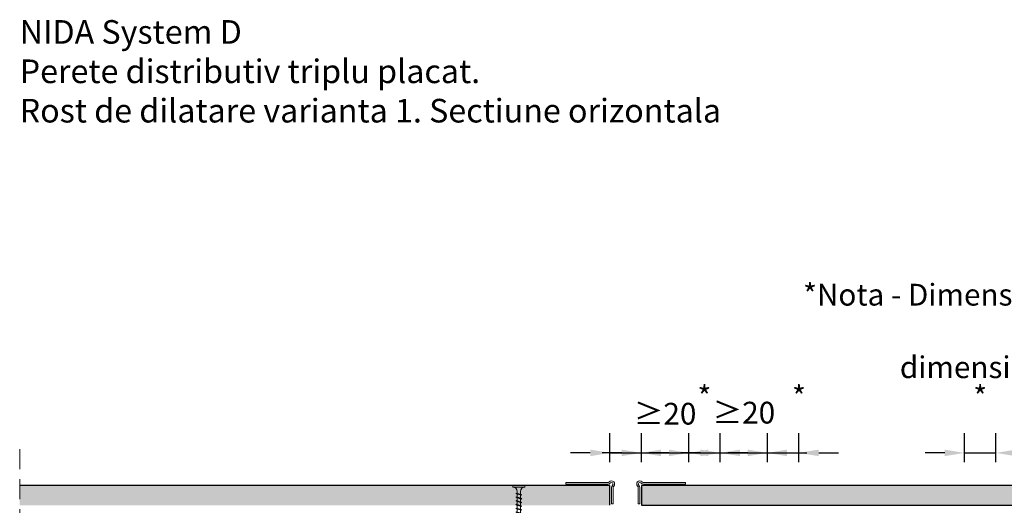
# Model space of a CAD drawing. Units: inches. Extents: x -24020 to 84410, y -44097 to 7608.
# Drawn here: x -17580 to -16955, y -21746 to -21438 of the extents above; entities that cross this region are included whole.
import ezdxf

# ---------------------------------------------------------------- set-up
doc = ezdxf.new("R2010")
doc.units = ezdxf.units.IN
doc.header["$MEASUREMENT"] = 0
doc.linetypes.add('AUSGEZOGEN', pattern=[0])
doc.linetypes.add('DASHED', pattern=[19.05, 12.7, -6.35])
for name, color, linetype, lineweight in [('S_ACCESORII 1', 56, 'Continuous', 20), ('S_PLACI NIDA', 1, 'Continuous', 30), ('S_SURUBURI DIBLURI', 30, 'Continuous', 18), ('S_TEXT', 7, 'Continuous', 13)]:
    doc.layers.add(name, color=color, linetype=linetype, lineweight=lineweight)
doc.styles.add('1_5 RUBRIK', font='txt', dxfattribs={"height": 12.75})
doc.dimstyles.new('1_5 DIM', dxfattribs={"dimscale": 5, "dimtxt": 12.75, "dimasz": 2.5, "dimexe": 2.5, "dimexo": 3, "dimgap": 1, "dimtad": 1, "dimzin": 9, "dimdsep": 46, "dimtxsty": '1_5 RUBRIK', "dimcen": 2.5, "dimdle": 0.025, "dimclrt": 256, "dimazin": 2, "dimtfac": 1, "dimtix": 1, "dimtmove": 2, "dimatfit": 1, "dimfxl": 5, "dimtolj": 1, "dimtzin": 9, "dimarcsym": 0})

# ---------------------------------------------------------------- blocks, each defined once
blk = doc.blocks.new('*D92')
at = {"layer": 'Defpoints', "color": 0, "transparency": 16777216}
for p in [(-17185.38, -21712.57), (-17205.38, -21733.36), (-17185.38, -21733.36)]:
    blk.add_point(p, dxfattribs=at)
at = {"layer": 'S_TEXT', "color": 0, "lineweight": -2, "transparency": 16777216}
for p, q in [((-17205.38, -21718.36), (-17205.38, -21700.07)), ((-17185.38, -21718.36), (-17185.38, -21700.07)), ((-17217.88, -21712.57), (-17230.38, -21712.57)), ((-17205.38, -21712.57), (-17185.38, -21712.57)), ((-17172.88, -21712.57), (-17160.38, -21712.57))]:
    blk.add_line(p, q, dxfattribs=at)
at = {"layer": 'S_TEXT', "color": 0, "transparency": 16777216}
for points in [[(-17217.88, -21710.48), (-17217.88, -21714.65), (-17205.38, -21712.57)], [(-17172.88, -21710.48), (-17172.88, -21714.65), (-17185.38, -21712.57)]]:
    blk.add_solid(points, dxfattribs=at)
at = {"layer": 'S_TEXT', "lineweight": 13, "transparency": 16777216, "insert": (-16882.95, -21635.15), "char_height": 12.75, "attachment_point": 5, "style": '1_5 RUBRIK'}
blk.add_mtext('\\A1;{\\H1.0833x;*Nota - Dimensiunea rostului se va stabili si in functie de \\Pdimensiunea rostului structural}', dxfattribs=at)
blk = doc.blocks.new('*D86')
at = {"layer": 'Defpoints', "color": 0, "transparency": 16777216}
for p in [(-17155.38, -21712.57), (-17185.38, -21733.36), (-17155.38, -21733.36)]:
    blk.add_point(p, dxfattribs=at)
at = {"layer": 'S_TEXT', "color": 0, "lineweight": -2, "transparency": 16777216}
for p, q in [((-17185.38, -21718.36), (-17185.38, -21700.07)), ((-17155.38, -21718.36), (-17155.38, -21700.07)), ((-17197.88, -21712.57), (-17210.38, -21712.57)), ((-17185.38, -21712.57), (-17155.38, -21712.57)), ((-17142.88, -21712.57), (-17130.38, -21712.57))]:
    blk.add_line(p, q, dxfattribs=at)
at = {"layer": 'S_TEXT', "color": 0, "transparency": 16777216}
for points in [[(-17197.88, -21710.48), (-17197.88, -21714.65), (-17185.38, -21712.57)], [(-17142.88, -21710.48), (-17142.88, -21714.65), (-17155.38, -21712.57)]]:
    blk.add_solid(points, dxfattribs=at)
at = {"layer": 'S_TEXT', "lineweight": 13, "transparency": 16777216, "insert": (-17170.38, -21687.7), "char_height": 12.75, "attachment_point": 5, "style": '1_5 RUBRIK'}
blk.add_mtext('\\A1;{\\H1.0833x;≥20}', dxfattribs=at)
blk = doc.blocks.new('AF212x55')
at = {"layer": 'S_SURUBURI DIBLURI', "linetype": 'AUSGEZOGEN', "lineweight": 13}
for p, q in [((-35.83, 3.88), (-34.92, 3.88)), ((-35.83, -3.76), (-35.83, 3.88)), ((-34.92, 3.88), (-34.92, -3.76)), ((-34.92, 3.76), (-34.92, 3.88)), ((-32.18, 1.03), (-16.04, 1.03)), ((-31.11, -1.46), (-30.15, 1.41)), ((-30.85, -1.83), (-29.94, 1.83)), ((-29.67, 1.48), (-30.64, -1.39)), ((-29.94, 1.83), (-30.15, 1.41)), ((-29.94, 1.83), (-29.67, 1.48)), ((-29.82, 1.03), (-27.9, 1.03)), ((-28.74, -1.46), (-27.78, 1.41)), ((-28.48, -1.83), (-27.57, 1.83)), ((-27.3, 1.48), (-28.26, -1.39)), ((-27.57, 1.83), (-27.78, 1.41)), ((-27.57, 1.83), (-27.3, 1.48)), ((-26.37, -1.46), (-25.4, 1.41)), ((-26.11, -1.83), (-25.19, 1.83)), ((-24.93, 1.48), (-25.89, -1.39)), ((-25.19, 1.83), (-25.4, 1.41)), ((-25.19, 1.83), (-24.93, 1.48)), ((-25.08, 1.03), (-23.16, 1.03)), ((-24, -1.46), (-23.03, 1.41)), ((-23.73, -1.83), (-22.82, 1.83)), ((-22.55, 1.48), (-23.52, -1.39)), ((-22.82, 1.83), (-23.03, 1.41)), ((-22.82, 1.83), (-22.55, 1.48)), ((-21.62, -1.46), (-20.66, 1.41)), ((-21.36, -1.83), (-20.45, 1.83)), ((-20.18, 1.48), (-21.14, -1.39)), ((-20.45, 1.83), (-20.66, 1.41)), ((-20.45, 1.83), (-20.18, 1.48)), ((-20.33, 1.03), (-18.41, 1.03)), ((-19.25, -1.46), (-18.28, 1.41)), ((-18.99, -1.83), (-18.07, 1.83)), ((-17.81, 1.48), (-18.77, -1.39)), ((-18.07, 1.83), (-18.28, 1.41)), ((-18.07, 1.83), (-17.81, 1.48)), ((-16.88, -1.46), (-15.91, 1.41)), ((-16.61, -1.83), (-15.7, 1.83)), ((-15.43, 1.48), (-16.4, -1.39)), ((-15.7, 1.83), (-15.91, 1.41)), ((-15.7, 1.83), (-15.43, 1.48)), ((-15.59, 1.03), (-13.67, 1.03)), ((-14.5, -1.46), (-13.54, 1.41)), ((-14.24, -1.83), (-13.33, 1.83)), ((-13.06, 1.48), (-14.03, -1.39)), ((-13.33, 1.83), (-13.54, 1.41)), ((-13.33, 1.83), (-13.06, 1.48)), ((-13.21, 1.03), (-11.29, 1.03)), ((-12.13, -1.46), (-11.16, 1.41)), ((-11.87, -1.83), (-10.96, 1.83)), ((-10.69, 1.48), (-11.65, -1.39)), ((-10.96, 1.83), (-11.16, 1.41)), ((-10.96, 1.83), (-10.69, 1.48)), ((-10.84, 1.03), (-8.92, 1.03)), ((-9.76, -1.46), (-8.79, 1.41)), ((-9.5, -1.83), (-8.58, 1.83)), ((-8.32, 1.48), (-9.28, -1.39)), ((-8.58, 1.83), (-8.79, 1.41)), ((-8.58, 1.83), (-8.32, 1.48)), ((-8.47, 1.03), (-6.55, 1.03)), ((-7.39, -1.46), (-6.42, 1.41)), ((-7.12, -1.83), (-6.21, 1.83)), ((-5.94, 1.48), (-6.91, -1.39)), ((-6.21, 1.83), (-6.42, 1.41)), ((-6.21, 1.83), (-5.94, 1.48)), ((-6.09, 1.03), (-4.18, 1.03)), ((-5.01, -1.46), (-4.05, 1.41)), ((-4.75, -1.83), (-3.84, 1.83)), ((-3.57, 1.48), (-4.53, -1.39)), ((-3.84, 1.83), (-4.05, 1.41)), ((-3.84, 1.83), (-3.57, 1.48)), ((-3.72, 1.03), (-1.8, 1.03)), ((-2.64, -1.46), (-1.67, 1.41)), ((-2.38, -1.83), (-1.46, 1.83)), ((-1.2, 1.48), (-2.16, -1.39)), ((-1.46, 1.83), (-1.67, 1.41)), ((-1.46, 1.83), (-1.2, 1.48)), ((-1.35, 1.03), (0.57, 1.03)), ((-0.27, -1.46), (0.7, 1.41)), ((0, -1.83), (0.91, 1.83)), ((1.18, 1.48), (0.21, -1.39)), ((0.91, 1.83), (0.7, 1.41)), ((0.91, 1.83), (1.18, 1.48)), ((1.02, 1.03), (2.94, 1.03)), ((2.11, -1.46), (3.07, 1.41)), ((2.37, -1.83), (3.28, 1.83)), ((3.55, 1.48), (2.58, -1.39)), ((3.28, 1.83), (3.07, 1.41)), ((3.28, 1.83), (3.55, 1.48)), ((3.4, 1.03), (5.32, 1.03)), ((4.48, -1.46), (5.45, 1.41)), ((4.74, -1.83), (5.65, 1.83)), ((5.92, 1.48), (4.96, -1.39)), ((5.65, 1.83), (5.45, 1.41)), ((5.65, 1.83), (5.92, 1.48)), ((5.77, 1.03), (7.69, 1.03)), ((6.85, -1.46), (7.82, 1.41)), ((7.11, -1.83), (8.03, 1.83)), ((8.29, 1.48), (7.33, -1.39)), ((8.03, 1.83), (7.82, 1.41)), ((8.03, 1.83), (8.29, 1.48)), ((8.14, 1.03), (10.06, 1.03)), ((9.23, -1.46), (10.19, 1.41)), ((9.49, -1.83), (10.4, 1.83)), ((10.67, 1.48), (9.7, -1.39)), ((10.4, 1.83), (10.19, 1.41)), ((10.4, 1.83), (10.67, 1.48)), ((10.51, 1.02), (12.46, 0.84)), ((11.75, -1.27), (12.55, 1.09)), ((12.76, 1.51), (12.02, -1.63)), ((12.23, -1.2), (13.02, 1.16)), ((12.76, 1.51), (12.55, 1.09)), ((12.76, 1.51), (13.02, 1.16)), ((12.9, 0.78), (14.52, 0.58)), ((14.58, 0.75), (14.05, -0.84)), ((14.31, -1.2), (14.79, 1.17)), ((15.06, 0.82), (14.52, -0.77)), ((14.79, 1.17), (14.58, 0.75)), ((14.79, 1.17), (15.06, 0.82)), ((14.96, 0.53), (16.59, 0.32)), ((16.34, -0.41), (16.63, 0.45)), ((16.6, -0.77), (16.84, 0.87)), ((16.84, 0.87), (16.63, 0.45)), ((17.1, 0.52), (16.82, -0.34)), ((19.17, 0), (16.83, -0.29)), ((16.84, 0.87), (17.1, 0.52)), ((17.02, 0.27), (19.17, 0)), ((-32.18, -1.03), (-16.73, -1.03)), ((-30.85, -1.83), (-31.11, -1.46)), ((-30.85, -1.83), (-30.64, -1.39)), ((-30.51, -1.03), (-28.59, -1.03)), ((-28.48, -1.83), (-28.74, -1.46)), ((-28.48, -1.83), (-28.26, -1.39)), ((-26.11, -1.83), (-26.37, -1.46)), ((-26.11, -1.83), (-25.89, -1.39)), ((-25.77, -1.03), (-23.85, -1.03)), ((-23.73, -1.83), (-24, -1.46)), ((-23.73, -1.83), (-23.52, -1.39)), ((-21.36, -1.83), (-21.62, -1.46)), ((-21.36, -1.83), (-21.14, -1.39)), ((-21.02, -1.03), (-19.1, -1.03)), ((-18.99, -1.83), (-19.25, -1.46)), ((-18.99, -1.83), (-18.77, -1.39)), ((-16.61, -1.83), (-16.88, -1.46)), ((-16.61, -1.83), (-16.4, -1.39)), ((-16.28, -1.03), (-14.36, -1.03)), ((-14.24, -1.83), (-14.5, -1.46)), ((-14.24, -1.83), (-14.03, -1.39)), ((-13.9, -1.03), (-11.98, -1.03)), ((-11.87, -1.83), (-12.13, -1.46)), ((-11.87, -1.83), (-11.65, -1.39)), ((-11.53, -1.03), (-9.61, -1.03)), ((-9.5, -1.83), (-9.76, -1.46)), ((-9.5, -1.83), (-9.28, -1.39)), ((-9.16, -1.03), (-7.24, -1.03)), ((-7.12, -1.83), (-7.39, -1.46)), ((-7.12, -1.83), (-6.91, -1.39)), ((-6.78, -1.03), (-4.87, -1.03)), ((-4.75, -1.83), (-5.01, -1.46)), ((-4.75, -1.83), (-4.53, -1.39)), ((-4.41, -1.03), (-2.49, -1.03)), ((-2.38, -1.83), (-2.64, -1.46)), ((-2.38, -1.83), (-2.16, -1.39)), ((-2.04, -1.03), (-0.12, -1.03)), ((0, -1.83), (-0.27, -1.46)), ((0, -1.83), (0.21, -1.39)), ((0.33, -1.03), (2.25, -1.03)), ((2.37, -1.83), (2.11, -1.46)), ((2.37, -1.83), (2.58, -1.39)), ((2.71, -1.03), (4.63, -1.03)), ((4.74, -1.83), (4.48, -1.46)), ((4.74, -1.83), (4.96, -1.39)), ((5.08, -1.03), (7, -1.03)), ((7.11, -1.83), (6.85, -1.46)), ((7.11, -1.83), (7.33, -1.39)), ((7.45, -1.03), (9.37, -1.03)), ((9.49, -1.83), (9.23, -1.46)), ((9.49, -1.83), (9.7, -1.39)), ((11.87, -0.91), (9.83, -1.03)), ((12.02, -1.63), (11.75, -1.27)), ((12.02, -1.63), (12.23, -1.2)), ((14.12, -0.63), (12.35, -0.85)), ((14.31, -1.2), (14.05, -0.84)), ((14.31, -1.2), (14.52, -0.77)), ((14.59, -0.57), (16.36, -0.35)), ((16.6, -0.77), (16.34, -0.41)), ((16.6, -0.77), (16.82, -0.34))]:
    blk.add_line(p, q, dxfattribs=at)
at = {"layer": 'S_SURUBURI DIBLURI', "linetype": 'Continuous', "lineweight": 0}
blk.add_line((-34.92, -3.76), (-35.83, -3.76), dxfattribs=at)
at = {"layer": 'S_SURUBURI DIBLURI', "linetype": 'AUSGEZOGEN', "lineweight": 13}
for centre, start, end in [((-32.18, 3.76), 180, 270), ((-32.18, -3.76), 90, 180)]:
    blk.add_arc(centre, 2.74, start, end, dxfattribs=at)
blk = doc.blocks.new('*D87')
at = {"layer": 'Defpoints', "color": 0, "transparency": 16777216}
for p in [(-17135.38, -21712.57), (-17155.38, -21733.36), (-17135.38, -21733.36)]:
    blk.add_point(p, dxfattribs=at)
at = {"layer": 'S_TEXT', "color": 0, "lineweight": -2, "transparency": 16777216}
for p, q in [((-17155.38, -21718.36), (-17155.38, -21700.07)), ((-17135.38, -21718.36), (-17135.38, -21700.07)), ((-17167.88, -21712.57), (-17180.38, -21712.57)), ((-17155.38, -21712.57), (-17135.38, -21712.57)), ((-17122.88, -21712.57), (-17110.38, -21712.57))]:
    blk.add_line(p, q, dxfattribs=at)
at = {"layer": 'S_TEXT', "color": 0, "transparency": 16777216}
for points in [[(-17167.88, -21710.48), (-17167.88, -21714.65), (-17155.38, -21712.57)], [(-17122.88, -21710.48), (-17122.88, -21714.65), (-17135.38, -21712.57)]]:
    blk.add_solid(points, dxfattribs=at)
at = {"layer": 'S_TEXT', "lineweight": 13, "transparency": 16777216, "insert": (-17145.38, -21677), "char_height": 12.75, "attachment_point": 5, "style": '1_5 RUBRIK'}
blk.add_mtext('\\A1;{\\H1.0833x;*}', dxfattribs=at)
blk = doc.blocks.new('*D88')
at = {"layer": 'Defpoints', "color": 0, "transparency": 16777216}
for p in [(-17085.38, -21712.57), (-17105.38, -21733.36), (-17085.38, -21733.36)]:
    blk.add_point(p, dxfattribs=at)
at = {"layer": 'S_TEXT', "color": 0, "lineweight": -2, "transparency": 16777216}
for p, q in [((-17105.38, -21718.36), (-17105.38, -21700.07)), ((-17085.38, -21718.36), (-17085.38, -21700.07)), ((-17117.88, -21712.57), (-17130.38, -21712.57)), ((-17105.38, -21712.57), (-17085.38, -21712.57)), ((-17072.88, -21712.57), (-17060.38, -21712.57))]:
    blk.add_line(p, q, dxfattribs=at)
at = {"layer": 'S_TEXT', "color": 0, "transparency": 16777216}
for points in [[(-17117.88, -21710.48), (-17117.88, -21714.65), (-17105.38, -21712.57)], [(-17072.88, -21710.48), (-17072.88, -21714.65), (-17085.38, -21712.57)]]:
    blk.add_solid(points, dxfattribs=at)
at = {"layer": 'S_TEXT', "lineweight": 13, "transparency": 16777216, "insert": (-17085.38, -21677), "char_height": 12.75, "attachment_point": 5, "style": '1_5 RUBRIK'}
blk.add_mtext('\\A1;{\\H1.0833x;*}', dxfattribs=at)
blk = doc.blocks.new('*D89')
at = {"layer": 'Defpoints', "color": 0, "transparency": 16777216}
for p in [(-17105.38, -21712.57), (-17135.38, -21733.36), (-17105.38, -21733.36)]:
    blk.add_point(p, dxfattribs=at)
at = {"layer": 'S_TEXT', "color": 0, "lineweight": -2, "transparency": 16777216}
for p, q in [((-17135.38, -21718.36), (-17135.38, -21700.07)), ((-17105.38, -21718.36), (-17105.38, -21700.07)), ((-17147.88, -21712.57), (-17160.38, -21712.57)), ((-17135.38, -21712.57), (-17105.38, -21712.57)), ((-17092.88, -21712.57), (-17080.38, -21712.57))]:
    blk.add_line(p, q, dxfattribs=at)
at = {"layer": 'S_TEXT', "color": 0, "transparency": 16777216}
for points in [[(-17147.88, -21710.48), (-17147.88, -21714.65), (-17135.38, -21712.57)], [(-17092.88, -21710.48), (-17092.88, -21714.65), (-17105.38, -21712.57)]]:
    blk.add_solid(points, dxfattribs=at)
at = {"layer": 'S_TEXT', "lineweight": 13, "transparency": 16777216, "insert": (-17120.38, -21687.02), "char_height": 12.75, "attachment_point": 5, "style": '1_5 RUBRIK'}
blk.add_mtext('\\A1;{\\H1.0833x;≥20}', dxfattribs=at)
blk = doc.blocks.new('*D90')
at = {"layer": 'Defpoints', "color": 0, "transparency": 16777216}
for p in [(-16960.38, -21712.57), (-16980.38, -21733.36), (-16960.38, -21733.36)]:
    blk.add_point(p, dxfattribs=at)
at = {"layer": 'S_TEXT', "color": 0, "lineweight": -2, "transparency": 16777216}
for p, q in [((-16980.38, -21718.36), (-16980.38, -21700.07)), ((-16960.38, -21718.36), (-16960.38, -21700.07)), ((-16992.88, -21712.57), (-17005.38, -21712.57)), ((-16980.38, -21712.57), (-16960.38, -21712.57)), ((-16947.88, -21712.57), (-16935.38, -21712.57))]:
    blk.add_line(p, q, dxfattribs=at)
at = {"layer": 'S_TEXT', "color": 0, "transparency": 16777216}
for points in [[(-16992.88, -21710.48), (-16992.88, -21714.65), (-16980.38, -21712.57)], [(-16947.88, -21710.48), (-16947.88, -21714.65), (-16960.38, -21712.57)]]:
    blk.add_solid(points, dxfattribs=at)
at = {"layer": 'S_TEXT', "lineweight": 13, "transparency": 16777216, "insert": (-16970.38, -21677), "char_height": 12.75, "attachment_point": 5, "style": '1_5 RUBRIK'}
blk.add_mtext('\\A1;{\\H1.0833x;*}', dxfattribs=at)

msp = doc.modelspace()

# ---------------------------------------------------------------- hatches: boundary and pattern name
at = {"layer": 'S_PLACI NIDA', "lineweight": 9}
h = msp.add_hatch(dxfattribs=at)
h.set_pattern_fill('DOTS', color=256, scale=25)
h.set_pattern_definition([(0, (-18070.2105, -23738.436), (0.78125, 1.5625), [0, -1.5625])])
h.paths.add_polyline_path([(-17205.375, -21745.857), (-17205.375, -21733.357), (-17579.925, -21733.357), (-17579.925, -21745.857)])
h = msp.add_hatch(dxfattribs=at)
h.set_pattern_fill('DOTS', color=256, scale=25)
h.set_pattern_definition([(0, (-17865.2591, -23738.436), (0.78125, 1.5625), [0, -1.5625])])
h.paths.add_polyline_path([(-16630.825, -21745.857), (-16630.825, -21733.357), (-17185.375, -21733.357), (-17185.375, -21745.857)])

# ---------------------------------------------------------------- linework, layer by layer
at = {"layer": 'S_ACCESORII 1'}
for points in [[(-17233.375, -21732.357), (-17206.618, -21732.357, 0.1989124), (-17205.204, -21731.771), (-17205.082, -21731.65, -1), (-17203.668, -21733.064), (-17203.789, -21733.185, 0.1989124), (-17204.375, -21734.599), (-17204.375, -21744.857), (-17203.375, -21744.857), (-17203.375, -21734.599, -0.1989124), (-17203.082, -21733.892), (-17202.961, -21733.771, 1), (-17205.789, -21730.942), (-17205.911, -21731.064, -0.1989124), (-17206.618, -21731.357), (-17233.375, -21731.357)], [(-17157.375, -21732.357), (-17184.133, -21732.357, -0.1989124), (-17185.547, -21731.771), (-17185.668, -21731.65, 1), (-17187.082, -21733.064), (-17186.961, -21733.185, -0.1989124), (-17186.375, -21734.599), (-17186.375, -21744.857), (-17187.375, -21744.857), (-17187.375, -21734.599, 0.1989124), (-17187.668, -21733.892), (-17187.789, -21733.771, -1), (-17184.961, -21730.942), (-17184.84, -21731.064, 0.1989124), (-17184.133, -21731.357), (-17157.375, -21731.357)]]:
    msp.add_lwpolyline(points, format="xyb", close=True, dxfattribs=at)
at = {"layer": 'S_PLACI NIDA'}
for points in [[(-17205.375, -21745.855), (-17205.375, -21733.357), (-17579.925, -21733.357)], [(-16630.825, -21733.357), (-17185.375, -21733.357), (-17185.375, -21745.857), (-16910.375, -21745.857)]]:
    msp.add_lwpolyline(points, dxfattribs=at)
at = {"layer": 'S_TEXT', "linetype": 'DASHED'}
msp.add_line((-17579.925, -21710.258), (-17579.925, -21930.258), dxfattribs=at)

# ---------------------------------------------------------------- block references
at = {"layer": 'S_SURUBURI DIBLURI', "rotation": 270}
msp.add_blockref('AF212x55', (-17263.171, -21769.185), dxfattribs=at)

# ---------------------------------------------------------------- texts
at = {"layer": 'S_TEXT', "lineweight": 13, "insert": (-17579.925, -21437.774), "char_height": 15, "attachment_point": 1, "style": '1_5 RUBRIK'}
msp.add_mtext_dynamic_manual_height_columns('\\A1;NIDA System D\\PPerete distributiv triplu placat. \\PRost de dilatare varianta 1. Sectiune orizontala', width=567.65659, gutter_width=62.5, heights=[130.499], dxfattribs=at)

# ---------------------------------------------------------------- dimensions: what is measured, and where the dimension line sits
at = {"layer": 'S_TEXT', "lineweight": 13}
for base, p1, p2, text, picture, middle in [((-17185.375, -21712.566), (-17205.375, -21733.357), (-17185.375, -21733.357), '{\\H1.0833x;*Nota - Dimensiunea rostului se va stabili si in functie de \\Pdimensiunea rostului structural}', '*D92', (-16882.951, -21635.147)), ((-17135.375, -21712.566), (-17155.375, -21733.357), (-17135.375, -21733.357), '{\\H1.0833x;*}', '*D87', (-17145.375, -21676.998)), ((-17085.375, -21712.566), (-17105.375, -21733.357), (-17085.375, -21733.357), '{\\H1.0833x;*}', '*D88', (-17085.375, -21676.998)), ((-16960.375, -21712.566), (-16980.375, -21733.357), (-16960.375, -21733.357), '{\\H1.0833x;*}', '*D90', (-16970.375, -21676.998)), ((-17155.375, -21712.566), (-17185.375, -21733.357), (-17155.375, -21733.357), '{\\H1.0833x;≥20}', '*D86', (-17170.375, -21687.705)), ((-17105.375, -21712.566), (-17135.375, -21733.357), (-17105.375, -21733.357), '{\\H1.0833x;≥20}', '*D89', (-17120.375, -21687.019))]:
    dim = msp.add_linear_dim(base=base, p1=p1, p2=p2, text=text, dimstyle='1_5 DIM', dxfattribs=at)
    dim.commit()
    dim.dimension.update_dxf_attribs({"geometry": picture, "text_midpoint": middle, "dimtype": 160})

doc.saveas('drawing.dxf')
